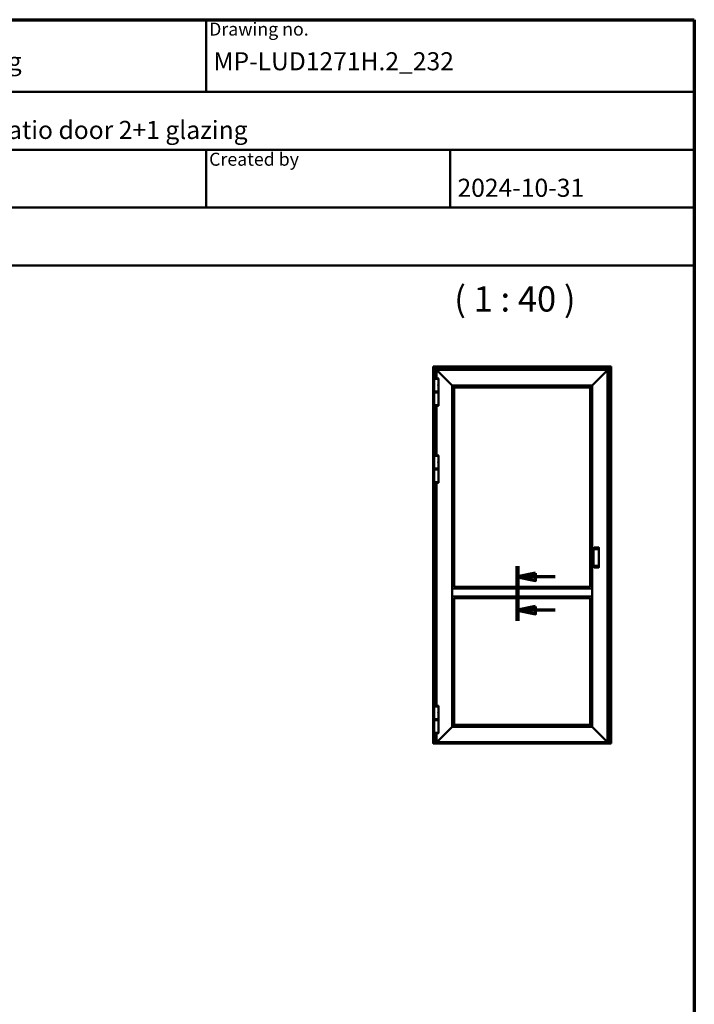
# Model space of a CAD drawing. Units: millimetres. Extents: x 13 to 405, y -584 to 287.
# Drawn here: x 107 to 200, y -443 to -307 of the extents above; entities that cross this region are included whole.
import ezdxf
from ezdxf.enums import TextEntityAlignment as Align

# ---------------------------------------------------------------- set-up
doc = ezdxf.new("R2018")
doc.units = ezdxf.units.MM
doc.linetypes.add('CHAIN', pattern=[0.35429999999999995, 0.2362, -0.0295, 0.0591, -0.0295])
for name, color, linetype, lineweight in [('Border (ISO)', 8, 'Continuous', 70), ('Section Line (ISO)', 3, 'CHAIN', 70), ('Symbol (ISO)', 3, 'Continuous', 25), ('Title (ISO)', 8, 'Continuous', 50), ('Visible (ISO)', 7, 'Continuous', 50)]:
    doc.layers.add(name, color=color, linetype=linetype, lineweight=lineweight)
doc.styles.add('Note Text (ISO)', font='tahoma.ttf')
doc.styles.get("Standard").update_dxf_attribs({"font": 'calibri.ttf'})

# ---------------------------------------------------------------- blocks, each defined once
blk = doc.blocks.new('Borders LEIAB A4 Border')
at = {"layer": 'Border (ISO)'}
for p, q in [((14.99999999999995, 287), (200, 287)), ((200, 287), (200, 10))]:
    blk.add_line(p, q, dxfattribs=at)
blk = doc.blocks.new('2dTransSection5')
at = {"layer": 'Section Line (ISO)', "linetype": 'Continuous'}
for p, q in [((175.5393588929718, 211.4214206635171), (175.5393588929718, 203.8303424515067)), ((178.0393588929718, 210.4214206635172), (175.5393588929718, 209.9214206635172)), ((178.0393588929718, 209.9214206635172), (175.5393588929718, 209.9214206635172)), ((175.5393588929718, 209.9214206635172), (178.0393588929718, 209.4214206635172)), ((178.0393588929718, 209.4214206635172), (178.0393588929718, 210.4214206635172)), ((180.7595121474271, 209.9214206635172), (178.0393588929718, 209.9214206635172)), ((178.0393588929718, 205.8303424515067), (175.5393588929718, 205.3303424515067)), ((178.0393588929718, 204.8303424515068), (178.0393588929718, 205.8303424515067)), ((178.0393588929718, 205.3303424515068), (175.5393588929718, 205.3303424515067)), ((175.5393588929718, 205.3303424515067), (178.0393588929718, 204.8303424515068)), ((180.7595121474271, 205.3303424515068), (178.0393588929718, 205.3303424515068))]:
    blk.add_line(p, q, dxfattribs=at)
at = {"layer": 'Section Line (ISO)', "linetype": 'Continuous', "lineweight": 140}
blk.add_line((175.5393588929718, 211.4214206635171), (175.5393588929718, 203.8303424515067), dxfattribs=at)
at = {"layer": 'Section Line (ISO)', "linetype": 'Continuous', "flags": 128}
for points in [[(178.0393588457536, 210.4214207184526), (175.5393589053582, 209.9214207184526), (178.0393588457536, 209.4214207184526), (178.0393588457536, 210.4214207184526)], [(178.0393588457536, 205.8303426754686), (175.5393589053582, 205.3303426754686), (178.0393588457536, 204.8303421986315), (178.0393588457536, 205.8303426754686)]]:
    blk.add_lwpolyline(points, dxfattribs=at)
at = {"layer": 'Section Line (ISO)'}
for points in [[(178.0393588457536, 210.4214207184526), (175.5393589053582, 209.9214207184526), (178.0393588457536, 209.4214207184526), (178.0393588457536, 210.4214207184526)], [(178.0393588457536, 205.8303426754686), (175.5393589053582, 205.3303426754686), (178.0393588457536, 204.8303421986315), (178.0393588457536, 205.8303426754686)]]:
    blk.add_solid(points, dxfattribs=at)
blk = doc.blocks.new('Title Blocks LEIAB A4 en2')
at = {"layer": 'Title (ISO)'}
for p, q in [((17.74257877965449, 204.7452215911035), (202.7425787796545, 204.7452215911035)), ((135.2425787796545, 204.7452215911035), (135.2425787796545, 194.7452215911035)), ((202.7425787796545, 204.7452215911035), (202.7425787796545, 170.7452215911035)), ((202.7425787796545, 194.7452215911035), (17.7425787796545, 194.7452215911035)), ((202.7425787796545, 186.7452215911035), (17.7425787796545, 186.7452215911035)), ((135.2425787796545, 186.7452215911035), (135.2425787796545, 178.7452215911035)), ((168.9925787796545, 186.7452215911035), (168.9925787796545, 178.7452215911035)), ((202.7425787796545, 178.7452215911035), (17.7425787796545, 178.7452215911035)), ((202.7425787796545, 170.7452215911035), (17.7425787796545, 170.7452215911035))]:
    blk.add_line(p, q, dxfattribs=at)
at = {"layer": 'Title (ISO)', "color": 8, "true_color": 0x808080, "char_height": 1.800000071525574, "attachment_point": 1, "style": 'Note Text (ISO)'}
for s, insert in [('\\fTahoma|b0|i0;{\\H1.8000;Drawing no.}', (135.6425787796545, 204.3452215911035)), ('\\fTahoma|b0|i0;{\\H1.8000;Created by}', (135.6425787796545, 186.3452215911035))]:
    blk.add_mtext(s, dxfattribs=dict(at, insert=insert))
at = {"layer": 'Title (ISO)', "lineweight": 30, "flags": 104}
for tag, p in [('FILENAME', (68.7425787796545, 200.2452215911035)), ('TITLE', (136.2425787796545, 200.2452215911035)), ('Sheet_Size', (18.7425787796545, 190.7452215911035)), ('Initial_View_Scale', (33.74257877965449, 190.7452215911035)), ('Sheet_Number', (48.74257877965449, 190.7452215911035)), ('<Beskrivning>', (68.7425787796545, 190.7452215911035)), ('<Produktnamn>', (68.7425787796545, 182.7452215911035)), ('CREATION_DATE', (169.9925787796545, 182.7452215911035)), ('REVISION_NUMBER', (18.7425787796545, 174.7452215911035)), ('STATUS', (33.74257877965449, 174.7452215911035))]:
    blk.add_attdef(tag, text='', height=2.5, dxfattribs=at).set_placement(p, align=Align.TOP_LEFT)

msp = doc.modelspace()

# ---------------------------------------------------------------- linework, layer by layer
at = {"layer": 'Visible (ISO)'}
for p, q in [((163.8971429933086, -354.9880450031272), (163.8740315211269, -354.9649335309454)), ((163.8740315211269, -354.9649335309454), (188.4990315211269, -354.9649335309454)), ((163.8740315211268, -407.0364036798385), (163.8740315211269, -354.9649335309454)), ((163.8740315211269, -354.9649335309454), (163.8971429933086, -354.9880450031272)), ((163.8971429933086, -354.9880450031272), (163.9665315211269, -355.0574335309454)), ((163.9665315211269, -355.0574335309454), (163.8971429933086, -354.9880450031272)), ((163.9790315211269, -355.0699335309454), (163.9665315211269, -355.0574335309454)), ((188.4065315211269, -355.0574335309454), (163.9665315211269, -355.0574335309454)), ((163.9665315211269, -355.0574335309454), (163.9665315211267, -407.0638667928837)), ((163.9665315211269, -355.0574335309454), (163.9790315211269, -355.0699335309454)), ((163.9790315211269, -355.0699335309454), (164.2290315211269, -355.3199335309454)), ((164.2290315211269, -355.3199335309454), (163.9790315211269, -355.0699335309454)), ((164.2415315211269, -355.3324335309454), (164.2290315211269, -355.3199335309454)), ((164.2290315211269, -355.3199335309454), (164.2415315211269, -355.3324335309454)), ((164.2415315211269, -355.3324335309454), (164.2540315211269, -355.3449335309454)), ((164.2415315211269, -355.3324335309454), (188.1315315211269, -355.3324335309454)), ((164.2415315211269, -356.6018820255587), (164.2415315211269, -355.3324335309454)), ((164.2540315211269, -355.3449335309454), (164.2415315211269, -355.3324335309454)), ((164.2540315211269, -355.3449335309454), (164.3615315211268, -355.4524335309453)), ((164.3615315211268, -355.4524335309453), (164.2540315211269, -355.3449335309454)), ((164.3740315211268, -355.4649319555446), (164.3615315211268, -355.4524319555446)), ((164.3615315211268, -355.4524319555446), (188.0115315211268, -355.4524319555446)), ((164.3615315211268, -355.4524319555447), (164.3740315211268, -355.4649319555446)), ((164.3615315211268, -356.6015391166253), (164.3615315211268, -355.4524319555447)), ((164.3740315211268, -355.4649319555446), (164.4913538515972, -355.582254286015)), ((164.4913538515972, -355.582254286015), (164.3740315211268, -355.4649319555446)), ((187.8817091906565, -355.5822542860149), (187.9990315211268, -355.4649319555446)), ((187.9990315211267, -355.4649319555464), (187.8817091906564, -355.5822542860168)), ((188.0115315211268, -355.4524319555446), (187.9990315211268, -355.4649319555446)), ((187.9990315211267, -355.4649319555464), (188.0115315211267, -355.4524319555465)), ((188.0115315211267, -355.4524335309456), (188.1190315211269, -355.3449335309454)), ((188.1190315211269, -355.3449335309454), (188.0115315211267, -355.4524335309456)), ((188.0115315211267, -355.4524319555465), (188.0115315211268, -406.9524319555444)), ((188.1190315211269, -355.3449335309454), (188.1315315211269, -355.3324335309454)), ((188.1315315211269, -355.3324335309454), (188.1190315211269, -355.3449335309454)), ((188.1440315211269, -355.3199335309454), (188.1315315211269, -355.3324335309454)), ((188.1315315211269, -355.3324335309454), (188.1440315211269, -355.3199335309454)), ((188.1315315211269, -355.3324335309454), (188.1315315211268, -407.0638667928837)), ((188.1440315211269, -355.3199335309454), (188.3940315211269, -355.0699335309454)), ((188.3940315211269, -355.0699335309454), (188.1440315211269, -355.3199335309454)), ((188.4065315211269, -355.0574335309454), (188.3940315211269, -355.0699335309454)), ((188.3940315211269, -355.0699335309454), (188.4065315211269, -355.0574335309454)), ((188.4065315211269, -355.0574335309454), (188.4759200489451, -354.9880450031272)), ((188.4759200489451, -354.9880450031272), (188.4065315211269, -355.0574335309454)), ((188.4065315211269, -407.0638667928837), (188.4065315211269, -355.0574335309454)), ((188.4990315211269, -354.9649335309454), (188.4759200489452, -354.9880450031272)), ((188.4759200489451, -354.9880450031271), (188.4990315211269, -354.9649335309454)), ((188.4990315211269, -354.9649335309454), (188.4990315211268, -407.0364036798385)), ((164.6127815211268, -356.6699319555447), (164.0102815211268, -356.6699319555447)), ((164.0102815211268, -358.4199319555447), (164.0102815211268, -356.6699319555447)), ((164.0127815211268, -356.6699319555447), (164.0127815211268, -356.6254493439216)), ((164.4913538515972, -355.582254286015), (164.500192686362, -355.5910931207798)), ((164.500192686362, -355.5910931207798), (164.4913538515972, -355.582254286015)), ((164.500192686362, -355.5910931207798), (164.5203703558917, -355.6112707903094)), ((164.5203703558917, -355.6112707903094), (164.500192686362, -355.5910931207798)), ((164.5292091906565, -355.6201096250743), (164.5203703558917, -355.6112707903094)), ((164.5203703558917, -355.6112707903094), (164.5292091906564, -355.6201096250743)), ((164.5292091906565, -355.6201096250743), (166.5040315211268, -357.5949319555446)), ((166.5040315211268, -357.5949319555446), (164.5292091906564, -355.6201096250743)), ((164.6102815211268, -356.6699319555447), (164.6102815211268, -356.6254493439216)), ((164.6127815211268, -357.4405569555447), (164.6127815211268, -356.6699319555447)), ((185.8690315211268, -357.5949319555446), (187.8438538515971, -355.6201096250742)), ((187.843853851597, -355.6201096250762), (185.8690315211268, -357.5949319555464)), ((187.8526926863619, -355.6112707903094), (187.8438538515971, -355.6201096250742)), ((187.843853851597, -355.6201096250762), (187.8526926863619, -355.6112707903113)), ((187.8526926863619, -355.6112707903094), (187.8728703558916, -355.5910931207797)), ((187.8728703558916, -355.5910931207816), (187.8526926863619, -355.6112707903113)), ((187.8728703558916, -355.5910931207797), (187.8817091906565, -355.5822542860149)), ((187.8817091906564, -355.5822542860168), (187.8728703558916, -355.5910931207816)), ((164.5965315211268, -357.5180061315089), (164.5965315211268, -357.5079511750634)), ((164.5965315211268, -357.5718577795803), (164.5965315211268, -357.518006131509)), ((164.5965315211268, -357.5819127360259), (164.5965315211268, -357.5718577795803)), ((164.6127815211268, -358.4199319555447), (164.6127815211268, -357.6493069555447)), ((166.5115315211268, -357.6024319555447), (166.5040315211268, -357.5949319555446)), ((166.5040315211268, -357.5949319555446), (166.5115315211268, -357.6024319555447)), ((166.5115315211268, -357.6024319555447), (166.5137282202679, -357.6046286546858)), ((166.5115315211268, -357.6024319555447), (185.8615315211268, -357.6024319555445)), ((166.5137282202679, -357.6046286546858), (166.5115315211268, -357.6024319555447)), ((166.5115315211268, -385.7024319555445), (166.5115315211268, -357.6024319555447)), ((166.5137282202679, -357.6046286546858), (166.7718348219857, -357.8627352564035)), ((166.7718348219857, -357.8627352564035), (166.5137282202679, -357.6046286546858)), ((166.7740315211269, -357.8649319555446), (166.7718348219857, -357.8627352564035)), ((166.7718348219857, -357.8627352564035), (166.7740315211268, -357.8649319555446)), ((166.7740315211269, -357.8649319555446), (185.5990315211268, -357.8649319555446)), ((166.7740315211269, -385.4401047223545), (166.7740315211268, -357.8649319555446)), ((185.6012282202679, -357.8627352564035), (185.5990315211268, -357.8649319555446)), ((185.5990315211268, -357.8649319555464), (185.6012282202679, -357.8627352564053)), ((185.5990315211268, -357.8649319555464), (185.5990315211268, -385.4401047223544)), ((185.6012282202679, -357.8627352564035), (185.8593348219857, -357.6046286546857)), ((185.8593348219857, -357.6046286546875), (185.6012282202679, -357.8627352564053)), ((185.8593348219857, -357.6046286546857), (185.8615315211268, -357.6024319555445)), ((185.8615315211268, -357.6024319555464), (185.8593348219857, -357.6046286546875)), ((185.8690315211268, -357.5949319555446), (185.8615315211268, -357.6024319555445)), ((185.8615315211268, -357.6024319555464), (185.8690315211268, -357.5949319555464)), ((185.8615315211268, -357.6024319555464), (185.8615315211268, -385.7024319555443)), ((164.0102815211268, -358.4199319555447), (164.6127815211268, -358.4199319555447)), ((164.6127815211269, -358.5899335309454), (164.0102815211268, -358.5899335309454)), ((164.0102815211268, -358.5899335309454), (164.0102815211268, -360.3399335309454)), ((164.0127815211268, -358.4199319555447), (164.0127815211268, -358.4849319555447)), ((164.0127815211268, -358.4849319555447), (164.6102815211268, -358.4849319555447)), ((164.0252815211268, -358.4974319555446), (164.0127815211268, -358.4849319555447)), ((164.0265315211269, -358.5124335309454), (164.0140315211269, -358.5249335309454)), ((164.6090315211268, -358.5249335309454), (164.0140315211269, -358.5249335309454)), ((164.0140315211269, -358.5249335309454), (164.0140315211269, -358.5774335309454)), ((164.0140315211269, -358.5774335309454), (164.6090315211268, -358.5774335309454)), ((164.0265315211269, -358.5899335309454), (164.0140315211269, -358.5774335309454)), ((164.5977815211268, -358.4974319555446), (164.0252815211268, -358.4974319555446)), ((164.0265315211269, -358.5124335309454), (164.5965315211268, -358.5124335309454)), ((164.2415315211269, -358.5124335309454), (164.2415315211269, -358.4974319555446)), ((164.3615315211268, -358.5124335309454), (164.3615315211268, -358.4974319555448)), ((164.5965315211268, -358.5124335309454), (164.6090315211268, -358.5249335309454)), ((164.5965315211268, -358.5899335309454), (164.6090315211268, -358.5774335309454)), ((164.5977815211268, -358.4974319555446), (164.6102815211268, -358.4849319555447)), ((164.6090315211268, -358.5249335309454), (164.6090315211268, -358.5774335309454)), ((164.6102815211268, -358.4199319555447), (164.6102815211268, -358.4849319555447)), ((164.6127815211269, -358.5899335309454), (164.6127815211268, -360.3399335309454)), ((164.0102815211268, -360.3399335309454), (164.6127815211269, -360.3399335309454)), ((164.0127815211268, -360.3399335309454), (164.0127815211268, -360.3844161425685)), ((164.2415315211269, -367.2518820255586), (164.2415315211269, -360.4079834609314)), ((164.3615315211268, -367.2515391166252), (164.3615315211268, -360.4083263698649)), ((164.6102815211269, -360.3399335309454), (164.6102815211269, -360.3844161425685)), ((164.6127815211268, -367.3199319555446), (164.0102815211268, -367.3199319555446)), ((164.0102815211268, -369.0699319555446), (164.0102815211268, -367.3199319555446)), ((164.0127815211268, -367.3199319555446), (164.0127815211268, -367.2754493439216)), ((164.6102815211269, -367.3199319555446), (164.6102815211269, -367.2754493439216)), ((164.6127815211268, -368.0905569555446), (164.6127815211268, -367.3199319555446)), ((164.0102815211268, -369.0699319555446), (164.6127815211268, -369.0699319555446)), ((164.0127815211268, -369.0699319555446), (164.0127815211268, -369.1349319555446)), ((164.5965315211268, -368.1680061315089), (164.5965315211268, -368.1579511750634)), ((164.5965315211268, -368.2218577795803), (164.5965315211268, -368.1680061315089)), ((164.5965315211268, -368.2319127360258), (164.5965315211268, -368.2218577795803)), ((164.6102815211269, -369.0699319555446), (164.6102815211269, -369.1349319555446)), ((164.6127815211268, -369.0699319555446), (164.6127815211268, -368.2993069555446)), ((164.6127815211269, -369.2399335309454), (164.0102815211268, -369.2399335309454)), ((164.0102815211268, -369.2399335309454), (164.0102815211268, -370.9899335309454)), ((164.0127815211268, -369.1349319555446), (164.6102815211269, -369.1349319555446)), ((164.0252815211268, -369.1474319555446), (164.0127815211268, -369.1349319555446)), ((164.0265315211269, -369.1624335309454), (164.0140315211269, -369.1749335309454)), ((164.6090315211268, -369.1749335309454), (164.0140315211269, -369.1749335309454)), ((164.0140315211269, -369.1749335309454), (164.0140315211269, -369.2274335309454)), ((164.0140315211269, -369.2274335309454), (164.6090315211268, -369.2274335309454)), ((164.0265315211269, -369.2399335309454), (164.0140315211269, -369.2274335309454)), ((164.5977815211268, -369.1474319555446), (164.0252815211269, -369.1474319555446)), ((164.0265315211269, -369.1624335309454), (164.5965315211268, -369.1624335309454)), ((164.2415315211268, -369.1624335309454), (164.2415315211268, -369.1474319555446)), ((164.3615315211268, -369.1624335309454), (164.3615315211268, -369.1474319555446)), ((164.5965315211268, -369.1624335309454), (164.6090315211268, -369.1749335309454)), ((164.5965315211268, -369.2399335309454), (164.6090315211268, -369.2274335309454)), ((164.5977815211268, -369.1474319555446), (164.6102815211269, -369.1349319555446)), ((164.6090315211268, -369.1749335309454), (164.6090315211268, -369.2274335309454)), ((164.6127815211269, -369.2399335309454), (164.6127815211269, -370.9899335309454)), ((164.0102815211268, -370.9899335309454), (164.6127815211269, -370.9899335309454)), ((164.0127815211268, -370.9899335309454), (164.0127815211268, -371.0344161425684)), ((164.2415315211268, -401.9168820255585), (164.2415315211268, -371.0579834609314)), ((164.3615315211268, -401.916539116625), (164.3615315211268, -371.0583263698649)), ((164.6102815211269, -370.9899335309454), (164.6102815211269, -371.0344161425684)), ((186.0590315211268, -380.2489414457951), (186.0590315211268, -380.2614414457951)), ((186.0590315211268, -382.5184224652938), (186.0590315211268, -380.2614414457951)), ((186.1252370977905, -380.2364414457952), (186.4965315211268, -380.2364414457952)), ((186.1340315211268, -380.0322747791285), (186.1340315211268, -380.0447747791284)), ((186.1340315211268, -380.2364414457952), (186.1340315211268, -380.0447747791284)), ((186.7965315211268, -380.0197747791285), (186.1465315211267, -380.0197747791285)), ((186.7090315211267, -380.0781081124618), (186.7090315211267, -380.1739414457952)), ((186.8090315211268, -380.1739414457952), (186.8090315211268, -380.0322747791285)), ((186.8090315211268, -382.6059224652938), (186.8090315211268, -380.1739414457952)), ((186.0590315211268, -382.5184224652938), (186.0590315211268, -382.5309224652937)), ((186.4965315211268, -382.5434224652938), (186.1252370977905, -382.5434224652938)), ((186.1340315211268, -382.7350891319604), (186.1340315211268, -382.5434224652938)), ((186.7090315211267, -382.6059224652938), (186.7090315211267, -382.7017557986271)), ((186.8090315211268, -382.7475891319604), (186.8090315211268, -382.6059224652938)), ((186.1340315211268, -382.7350891319604), (186.1340315211268, -382.7475891319604)), ((186.7965315211268, -382.7600891319605), (186.1465315211267, -382.7600891319605)), ((166.7740315211269, -385.4399319555445), (185.5990315211268, -385.4399319555445)), ((166.5115315211268, -385.7099319555445), (166.5115315211268, -385.7024319555445)), ((166.5115315211268, -385.7024319555445), (185.8615315211268, -385.7024319555445)), ((166.5115315211268, -385.7099319555445), (166.5115315211268, -386.7699319555446)), ((166.5115315211268, -386.7774319555445), (166.5115315211268, -386.7699319555446)), ((166.5115315211268, -404.8024319555445), (166.5115315211268, -386.7774319555445)), ((166.5115315211268, -386.7774319555445), (185.8615315211268, -386.7774319555445)), ((185.8615315211268, -385.7024319555445), (185.8615315211268, -385.7099319555445)), ((185.8615315211268, -386.7699319555445), (185.8615315211268, -385.7099319555445)), ((185.8615315211268, -386.7699319555445), (185.8615315211268, -386.7774319555445)), ((185.8615315211268, -386.7774319555443), (185.8615315211268, -404.8024319555445)), ((166.7740315211269, -404.5399319555444), (166.7740315211269, -387.0397591887344)), ((166.7740315211269, -387.0399319555445), (185.5990315211268, -387.0399319555444)), ((185.5990315211268, -387.0397591887342), (185.5990315211269, -404.5399319555445)), ((164.6127815211268, -401.9849319555445), (164.0102815211268, -401.9849319555445)), ((164.0102815211268, -403.7349319555445), (164.0102815211268, -401.9849319555445)), ((164.0127815211268, -401.9849319555445), (164.0127815211268, -401.9404493439214)), ((164.5965315211268, -402.8330061315088), (164.5965315211268, -402.8229511750632)), ((164.5965315211268, -402.8868577795802), (164.5965315211268, -402.8330061315088)), ((164.5965315211268, -402.8969127360257), (164.5965315211268, -402.8868577795802)), ((164.6102815211269, -401.9849319555445), (164.6102815211269, -401.9404493439214)), ((164.6127815211269, -402.7555569555445), (164.6127815211269, -401.9849319555445)), ((164.6127815211268, -403.7349319555445), (164.6127815211269, -402.9643069555445)), ((164.0102815211268, -403.7349319555445), (164.6127815211268, -403.7349319555445)), ((164.6127815211269, -403.8899319555445), (164.0102815211268, -403.8899319555445)), ((164.0102815211268, -403.8899319555445), (164.0102815211268, -405.6399319555445)), ((164.0127815211268, -403.7349319555445), (164.0127815211268, -403.7999319555445)), ((164.0127815211268, -403.7999319555445), (164.6102815211269, -403.7999319555445)), ((164.0252815211268, -403.8124319555445), (164.0127815211268, -403.7999319555445)), ((164.0265315211269, -403.8124319555445), (164.0140315211269, -403.8249319555445)), ((164.6090315211268, -403.8249319555445), (164.0140315211269, -403.8249319555445)), ((164.0140315211269, -403.8249319555445), (164.0140315211269, -403.8774319555445)), ((164.0140315211269, -403.8774319555445), (164.6090315211268, -403.8774319555445)), ((164.0265315211269, -403.8899319555445), (164.0140315211269, -403.8774319555445)), ((164.5977815211268, -403.8124319555445), (164.0252815211269, -403.8124319555445)), ((164.5965315211268, -403.8124319555445), (164.6090315211268, -403.8249319555445)), ((164.5965315211268, -403.8899319555445), (164.6090315211268, -403.8774319555445)), ((164.5977815211268, -403.8124319555445), (164.6102815211269, -403.7999319555445)), ((164.6090315211268, -403.8249319555445), (164.6090315211268, -403.8774319555445)), ((164.6102815211269, -403.7349319555445), (164.6102815211269, -403.7999319555445)), ((164.6127815211269, -403.8899319555445), (164.6127815211269, -405.6399319555445)), ((164.0102815211268, -405.6399319555445), (164.6127815211269, -405.6399319555445)), ((164.0127815211268, -405.6399319555445), (164.0127815211268, -405.6844145671675)), ((164.2415315211268, -407.0638667928837), (164.2415315211268, -405.7079818855305)), ((164.3615315211268, -406.9524319555445), (164.3615315211268, -405.7083247944638)), ((166.5040315211268, -404.8099319555445), (164.5292091906565, -406.7847542860148)), ((164.5292091906565, -406.7847542860148), (166.5040315211268, -404.8099319555445)), ((164.6102815211269, -405.6399319555445), (164.6102815211269, -405.6844145671675)), ((166.5040315211268, -404.8099319555445), (166.5115315211268, -404.8024319555445)), ((166.5115315211268, -404.8024319555445), (166.5040315211268, -404.8099319555445)), ((166.5137282202679, -404.8002352564034), (166.5115315211268, -404.8024319555445)), ((166.5115315211268, -404.8024319555445), (166.5137282202679, -404.8002352564034)), ((185.8615315211268, -404.8024319555444), (166.5115315211268, -404.8024319555445)), ((166.7718348219857, -404.5421286546855), (166.5137282202679, -404.8002352564034)), ((166.5137282202679, -404.8002352564034), (166.7718348219857, -404.5421286546855)), ((166.7718348219857, -404.5421286546855), (166.7740315211269, -404.5399319555444)), ((166.7740315211269, -404.5399319555444), (166.7718348219857, -404.5421286546855)), ((185.5990315211268, -404.5399319555444), (166.7740315211269, -404.5399319555444)), ((185.5990315211268, -404.5399319555444), (185.6012282202679, -404.5421286546855)), ((185.601228220268, -404.5421286546856), (185.5990315211269, -404.5399319555445)), ((185.8593348219857, -404.8002352564033), (185.6012282202679, -404.5421286546855)), ((185.601228220268, -404.5421286546856), (185.8593348219858, -404.8002352564034)), ((185.8615315211268, -404.8024319555444), (185.8593348219857, -404.8002352564033)), ((185.8593348219858, -404.8002352564034), (185.8615315211269, -404.8024319555445)), ((185.8615315211268, -404.8024319555444), (185.8690315211268, -404.8099319555444)), ((185.8690315211269, -404.8099319555445), (185.8615315211268, -404.8024319555445)), ((187.8438538515971, -406.7847542860147), (185.8690315211268, -404.8099319555444)), ((185.8690315211269, -404.8099319555445), (187.8438538515971, -406.7847542860147)), ((163.8740315211268, -407.0399319555444), (163.8740315211268, -407.0364036798385)), ((163.8740315211268, -407.0399319555444), (163.8740315211268, -407.0524319555445)), ((163.8740315211268, -407.0649319555445), (163.8740315211268, -407.0524319555445)), ((163.8740315211268, -407.0524319555445), (163.9665315211267, -407.0524319555445)), ((163.8740315211268, -407.0899319555445), (163.8740315211268, -407.0649319555445)), ((163.8740315211268, -407.1024319555445), (163.8740315211268, -407.0899319555445)), ((163.8740315211268, -407.1024319555445), (163.8740315211268, -407.1149319555445)), ((163.8740315211268, -407.1024319555445), (188.4990315211268, -407.1024319555445)), ((163.8740315211268, -407.1274319555445), (163.8740315211268, -407.1149319555445)), ((163.8740315211268, -407.1274319555445), (163.8740315211268, -407.1399319555445)), ((163.8740315211268, -407.1399319555445), (188.4990315211268, -407.1399319555445)), ((163.8971429933085, -407.041023916675), (163.9665315211267, -407.0419981896655)), ((164.2290315211268, -407.0661835309454), (163.9790315211267, -407.0661835309454)), ((164.2415315211267, -407.0524319555445), (188.1315315211268, -407.0524319555445)), ((164.2540315211268, -407.0207754649371), (164.6115315211268, -407.0207754649371)), ((164.3615315211268, -406.9524319555445), (164.3740315211268, -406.9399319555445)), ((164.3740315211269, -406.9399319555444), (164.3615315211269, -406.9524319555445)), ((188.0115315211268, -406.9524319555444), (164.3615315211268, -406.9524319555445)), ((164.4913538515972, -406.8226096250741), (164.3740315211268, -406.9399319555445)), ((164.3740315211269, -406.9399319555444), (164.4913538515972, -406.8226096250741)), ((164.500192686362, -406.8137707903093), (164.4913538515972, -406.8226096250741)), ((164.4913538515972, -406.8226096250741), (164.500192686362, -406.8137707903093)), ((164.5203703558917, -406.7935931207796), (164.500192686362, -406.8137707903093)), ((164.500192686362, -406.8137707903093), (164.5203703558917, -406.7935931207796)), ((164.5203703558917, -406.7935931207796), (164.5292091906565, -406.7847542860148)), ((164.5292091906565, -406.7847542860148), (164.5203703558917, -406.7935931207796)), ((164.6240315211268, -407.0184587268755), (164.6240315211268, -406.9524319555445)), ((164.6240315211268, -406.9941621582446), (187.7490315211268, -406.9941621582447)), ((187.7490315211268, -406.9524319555444), (187.7490315211268, -407.0184587268755)), ((187.7615315211268, -407.0207754649371), (188.1190315211268, -407.0207754649371)), ((187.8438538515971, -406.7847542860147), (187.8526926863619, -406.7935931207796)), ((187.8526926863619, -406.7935931207796), (187.8438538515971, -406.7847542860147)), ((187.8728703558916, -406.8137707903092), (187.8526926863619, -406.7935931207796)), ((187.8526926863619, -406.7935931207796), (187.8728703558916, -406.8137707903092)), ((187.8817091906565, -406.8226096250741), (187.8728703558916, -406.8137707903092)), ((187.8728703558916, -406.8137707903092), (187.8817091906565, -406.8226096250741)), ((187.9990315211268, -406.9399319555444), (187.8817091906565, -406.8226096250741)), ((187.8817091906565, -406.8226096250741), (187.9990315211268, -406.9399319555444)), ((187.9990315211268, -406.9399319555444), (188.0115315211268, -406.9524319555444)), ((188.0115315211268, -406.9524319555443), (187.9990315211268, -406.9399319555444)), ((188.3940315211268, -407.0661835309454), (188.1440315211268, -407.0661835309454)), ((188.4065315211269, -407.0419981896655), (188.4759200489451, -407.041023916675)), ((188.4065315211269, -407.0524319555445), (188.4990315211268, -407.0524319555445)), ((188.4990315211268, -407.0364036798385), (188.4990315211268, -407.0399319555445)), ((188.4990315211268, -407.0524319555445), (188.4990315211268, -407.0399319555445)), ((188.4990315211268, -407.0524319555446), (188.4990315211268, -407.0649319555445)), ((188.4990315211268, -407.0649319555445), (188.4990315211268, -407.0899319555445)), ((188.4990315211268, -407.0899319555445), (188.4990315211268, -407.1024319555445)), ((188.4990315211268, -407.1149319555445), (188.4990315211268, -407.1024319555445)), ((188.4990315211268, -407.1149319555445), (188.4990315211268, -407.1274319555445)), ((188.4990315211268, -407.1399319555445), (188.4990315211268, -407.1274319555445))]:
    msp.add_line(p, q, dxfattribs=at)
for centre, radius, start, end in [((164.0252815211268, -356.6254493439216), 0.01249999999999997, 94.70806831992866, 180), ((164.3115315211268, -360.1011819555446), 3.499999999999992, 85.29193168003987, 94.70806831996013), ((164.5977815211268, -356.6254493439216), 0.01249999999999997, 0, 85.29193168007134), ((164.370452349941, -357.5449319555447), 0.2524999999999994, 339.7433701639376, 20.25662983606929), ((164.0252815211268, -360.3844161425685), 0.0125, 180, 265.2919316800713), ((164.3115315211268, -356.9086835309454), 3.5, 265.2919316800399, 274.708068319961), ((164.5977815211269, -360.3844161425685), 0.0125, 274.7080683199287, 0), ((164.0252815211268, -367.2754493439216), 0.01249999999999997, 94.70806831992866, 180), ((164.3115315211268, -370.7511819555446), 3.499999999999992, 85.29193168003987, 94.70806831996013), ((164.5977815211269, -367.2754493439216), 0.01249999999999997, 0, 85.29193168007134), ((164.370452349941, -368.1949319555446), 0.2524999999999994, 339.7433701639376, 20.25662983606929), ((164.0252815211268, -371.0344161425684), 0.0125, 180, 265.2919316800713), ((164.3115315211268, -367.5586835309454), 3.500000000000001, 265.2919316800399, 274.7080683199601), ((164.5977815211269, -371.0344161425684), 0.0125, 274.7080683199287, 0), ((186.1465315211267, -380.0322747791285), 0.01250000000000001, 90, 180), ((186.7965315211268, -380.0322747791285), 0.01250000000000001, 0, 90), ((186.1465315211267, -382.7475891319604), 0.01250000000000001, 180, 270), ((186.7965315211268, -382.7475891319604), 0.01250000000000001, 270, 0), ((164.0252815211268, -401.9404493439214), 0.01249999999999997, 94.70806831992866, 180), ((164.3115315211268, -405.4161819555445), 3.499999999999992, 85.29193168003987, 94.70806831996013), ((164.5977815211269, -401.9404493439214), 0.01249999999999997, 0, 85.29193168007134), ((164.370452349941, -402.8599319555445), 0.2524999999999994, 339.7433701639376, 20.25662983606929), ((164.0252815211268, -405.6844145671675), 0.0125, 180, 265.2919316800713), ((164.3115315211268, -402.2086819555445), 3.500000000000001, 265.2919316800399, 274.7080683199601), ((164.5977815211269, -405.6844145671675), 0.0125, 274.7080683199287, 0)]:
    msp.add_arc(centre, radius, start, end, dxfattribs=at)
for centre, major_axis, ratio, start_param, end_param in [((163.8990315211267, -407.0364036798385), (-0.02499999999999997, 6.079028603777133e-17), 0.1853390449315404, 0, 1.495183183557453), ((163.9790315211267, -407.0638667928837), (-0.0125, 3.053113317719188e-17), 0.1853390449315403, 4.529709940470639e-14, 1.570796326794897), ((164.2290315211267, -407.0638667928837), (-0.01250000000000007, 4.234284978435658e-17), 0.1853390449315404, 1.570796326794897, 3.141592653589992), ((164.2540315211268, -407.0230922029988), (0.01250000000000007, -3.053113317719204e-17), 0.1853390449315404, 1.570796326794897, 3.141592653589839), ((164.6115315211268, -407.0184587268755), (-0.01249999999999996, 3.053113317719177e-17), 0.1853390449315403, 1.570796326794897, 3.141592653589838), ((187.7615315211268, -407.0184587268755), (-0.01249999999999996, 1.132715848863214e-17), 0.185339044931535, 3.720463755414432e-14, 1.570796326794897), ((188.1190315211268, -407.0230922029988), (0.01250000000000007, -1.132715848863224e-17), 0.185339044931535, 0, 1.570796326794897), ((188.1440315211268, -407.0638667928837), (-0.01250000000000007, -4.845581185319837e-19), 0.185339044931535, -1.163513729807164e-13, 1.570796326794897), ((188.3940315211268, -407.0638667928837), (-0.0125, 1.132715848863218e-17), 0.185339044931535, 1.570796326794897, 3.14159265358983), ((188.4740315211268, -407.0364036798385), (-0.02499999999999997, 2.059503743719952e-17), 0.1853390449315351, 1.64640947003234, 3.141592653589817)]:
    msp.add_ellipse(centre, major_axis=major_axis, ratio=ratio, start_param=start_param, end_param=end_param, dxfattribs=at)
for points, knots in [([(164.5965315211268, -357.5079511750634), (164.5966670713631, -357.5069065292541), (164.5968074409089, -357.5058682853581), (164.5987558512795, -357.4919981619719), (164.6012739826556, -357.4803359090893), (164.605926443811, -357.4619244920185), (164.6083768799014, -357.4539082119895), (164.6118261302594, -357.4432215459975), (164.6127815211268, -357.4405569555447), (164.6127815211268, -357.4405569555447)], [0.1459966711622169, 0.1459966711622169, 0.1459966711622169, 0.1459966711622169, 0.1587437535713649, 0.1587437535713649, 0.3174875071427297, 0.3174875071427297, 0.4761445366144077, 0.4761445366144077, 0.6348015660860856, 0.6348015660860856, 0.6348015660860856, 0.6348015660860856]), ([(164.6127815211268, -357.6493069555447), (164.6127815211268, -357.6493069555447), (164.6118261302594, -357.6466423650919), (164.6083768799014, -357.6359556990998), (164.605926443811, -357.6279394190709), (164.6012739826556, -357.609528002), (164.5987558512795, -357.5978657491174), (164.5968074409089, -357.5839956257312), (164.5966670713631, -357.5829573818352), (164.5965315211268, -357.5819127360259)], [1.904404698258257, 1.904404698258257, 1.904404698258257, 1.904404698258257, 2.063061727729934, 2.063061727729934, 2.221718757201612, 2.221718757201612, 2.380462510772977, 2.380462510772977, 2.393209593182125, 2.393209593182125, 2.393209593182125, 2.393209593182125]), ([(164.5965315211268, -368.1579511750634), (164.5966670713632, -368.1569065292541), (164.596807440909, -368.1558682853581), (164.5987558512795, -368.1419981619719), (164.6012739826556, -368.1303359090893), (164.605926443811, -368.1119244920184), (164.6083768799014, -368.1039082119894), (164.6118261302594, -368.0932215459974), (164.6127815211268, -368.0905569555446), (164.6127815211268, -368.0905569555446)], [0.1459966711622169, 0.1459966711622169, 0.1459966711622169, 0.1459966711622169, 0.1587437535713649, 0.1587437535713649, 0.3174875071427297, 0.3174875071427297, 0.4761445366144077, 0.4761445366144077, 0.6348015660860856, 0.6348015660860856, 0.6348015660860856, 0.6348015660860856]), ([(164.6127815211268, -368.2993069555446), (164.6127815211268, -368.2993069555446), (164.6118261302594, -368.2966423650918), (164.6083768799014, -368.2859556990998), (164.605926443811, -368.2779394190708), (164.6012739826556, -368.259528002), (164.5987558512795, -368.2478657491174), (164.596807440909, -368.2339956257312), (164.5966670713632, -368.2329573818352), (164.5965315211268, -368.2319127360258)], [1.904404698258257, 1.904404698258257, 1.904404698258257, 1.904404698258257, 2.063061727729934, 2.063061727729934, 2.221718757201612, 2.221718757201612, 2.380462510772977, 2.380462510772977, 2.393209593182125, 2.393209593182125, 2.393209593182125, 2.393209593182125]), ([(186.0590315211268, -380.2489414457951), (186.0590315211268, -380.2470851677894), (186.0593883414157, -380.2452430770641), (186.0606364965304, -380.2418357018145), (186.0615577456421, -380.240325728254), (186.0638793000678, -380.2373807532962), (186.0653246390051, -380.2361488360756), (186.0693323061494, -380.2333335098591), (186.0719333186072, -380.2321965840903), (186.0783831400504, -380.230008259059), (186.0823742131702, -380.2291931326703), (186.0899903214856, -380.2282803313986), (186.0935253124126, -380.2280885472462), (186.1004381518517, -380.2281299324029), (186.1038122684035, -380.2283456461239), (186.1104702238408, -380.2291961010515), (186.1137339523048, -380.2298436472294), (186.1204387128016, -380.2318481174166), (186.1238033390491, -380.2331801798143), (186.1274115216643, -380.2359671527051), (186.1276965422826, -380.2361979878545), (186.1279805165767, -380.2364414457952)], [-1.570796326794886, -1.570796326794886, -1.570796326794886, -1.570796326794886, -1.44929449369124, -1.44929449369124, -1.313835289641663, -1.313835289641663, -1.127751165938687, -1.127751165938687, -0.7942458350212795, -0.7942458350212795, -0.3451608811793334, -0.3451608811793334, 0.0179581956807579, 0.0179581956807579, 0.3659450084687381, 0.3659450084687381, 0.7310923851410429, 0.7310923851410429, 1.163388037854174, 1.163388037854174, 1.200482250205936, 1.200482250205936, 1.200482250205936, 1.200482250205936]), ([(186.1215315211268, -380.2370829045695), (186.1215576880045, -380.2370746298762), (186.121583836407, -380.2370664272813), (186.1229300330783, -380.2366475691137), (186.1241401735771, -380.2364412087946), (186.1252373164577, -380.2364412990017)], [-0.09452861902161447, -0.09452861902161447, -0.09452861902161447, -0.09452861902161447, -0.09414009269598907, -0.09414009269598907, -0.07451182197290522, -0.07451182197290522, -0.07451182197290522, -0.07451182197290522]), ([(186.4965315211268, -380.2364414457952), (186.5075181635023, -380.2364414457952), (186.5185047305389, -380.2361675635829), (186.5402405892261, -380.2350780846022), (186.550989279532, -380.2342615163945), (186.572027455283, -380.2321016764878), (186.5823142805126, -380.2307557880943), (186.6021918291638, -380.2275631043203), (186.6117771434619, -380.2257128131847), (186.6299931693039, -380.2215558862917), (186.6386168728008, -380.2192459838311), (186.6546316478376, -380.2142464585071), (186.662018105175, -380.211554890241), (186.6752806108543, -380.2059203968), (186.6811612914825, -380.2029770054097), (186.6911921996602, -380.1970404974009), (186.6953597807924, -380.1940466373795), (186.7019306854082, -380.1882716121868), (186.7043355615448, -380.1854952187767), (186.7082692213862, -380.1794363752026), (186.7090315211267, -380.1766055396567), (186.7090315211267, -380.1739414457952)], [-1.527654660647083e-18, -1.527654660647083e-18, -1.527654660647083e-18, -1.527654660647083e-18, 0.1492525001965611, 0.1492525001965611, 0.298769637882104, 0.298769637882104, 0.4490246910640076, 0.4490246910640076, 0.6003187894231821, 0.6003187894231821, 0.7526433791592124, 0.7526433791592124, 0.9055151391719669, 0.9055151391719669, 1.057850369731046, 1.057850369731046, 1.208286189504581, 1.208286189504581, 1.357668817869393, 1.357668817869393, 1.570796326794896, 1.570796326794896, 1.570796326794896, 1.570796326794896]), ([(186.1279873314523, -382.5434224652938), (186.1271723697187, -382.5441230208357), (186.1263457734933, -382.5447176473241), (186.1226835562936, -382.5470809562983), (186.1197939916102, -382.5482155979892), (186.1130757755612, -382.5502084889733), (186.1091691055573, -382.5509145178388), (186.101689568288, -382.5516747187335), (186.0981814380438, -382.5518097562799), (186.0913131090608, -382.5516654576515), (186.0879556744351, -382.551398664649), (186.0813160548198, -382.5504331402985), (186.0780603590463, -382.5497186227359), (186.0713092278444, -382.5474857329692), (186.067858562044, -382.546031464289), (186.0635467186762, -382.5420133331152), (186.0626316925279, -382.5410018428765), (186.0606315314117, -382.5380483061169), (186.0596215205125, -382.5358383770153), (186.0590967801849, -382.5325420650196), (186.0590315211268, -382.5317323961488), (186.0590315211268, -382.5309224652937)], [-1.200603601219066, -1.200603601219066, -1.200603601219066, -1.200603601219066, -1.094005962475606, -1.094005962475606, -0.7272178901939377, -0.7272178901939377, -0.2959573486383961, -0.2959573486383961, 0.06294457083431304, 0.06294457083431304, 0.4113657137931238, 0.4113657137931238, 0.781497612177124, 0.781497612177124, 1.227279326388889, 1.227279326388889, 1.348781202451993, 1.348781202451993, 1.51778267082774, 1.51778267082774, 1.570796326794895, 1.570796326794895, 1.570796326794895, 1.570796326794895]), ([(186.1215315211268, -382.5427810065194), (186.1215576880043, -382.5427892812126), (186.1215838364071, -382.5427974838076), (186.1228728308457, -382.5431985439648), (186.1240917133456, -382.5434225483324), (186.1252370950422, -382.5434224711854)], [-0.0004440666379343345, -0.0004440666379343345, -0.0004440666379343345, -0.0004440666379343345, 0, 0, 0.02146202071636433, 0.02146202071636433, 0.02146202071636433, 0.02146202071636433]), ([(186.7090315211267, -382.6059224652938), (186.7090315211267, -382.6039589698852), (186.7086093408105, -382.6019500263075), (186.7063328590328, -382.59715897955), (186.7044316968371, -382.5944090258824), (186.6988195756689, -382.5886515815731), (186.6951980741718, -382.5856754406799), (186.6862920916265, -382.5797571483974), (186.6810245335463, -382.5768136495189), (186.6689118270757, -382.5710939057947), (186.6620466561492, -382.5683189877843), (186.6469388369807, -382.5630891513279), (186.6386875152431, -382.5606356839929), (186.6210820162068, -382.5561610539826), (186.6117297119486, -382.5541388625477), (186.5922140366361, -382.550594738959), (186.5820560843641, -382.5490696818432), (186.5612063096455, -382.5465548207006), (186.5505189567789, -382.5455612102435), (186.5254790449271, -382.5438985557221), (186.5110054320893, -382.5434224652938), (186.4965315211268, -382.5434224652938)], [-1.570796326794896, -1.570796326794896, -1.570796326794896, -1.570796326794896, -1.413716694115406, -1.413716694115406, -1.256637061435917, -1.256637061435917, -1.105863402808954, -1.105863402808954, -0.9561213949728926, -0.9561213949728926, -0.8042836015540482, -0.8042836015540482, -0.6514423448567788, -0.6514423448567788, -0.4988512460659804, -0.4988512460659804, -0.3471962825178175, -0.3471962825178175, -0.1966267149625509, -0.1966267149625509, 1.367441559126585e-31, 1.367441559126585e-31, 1.367441559126585e-31, 1.367441559126585e-31]), ([(164.5965315211268, -402.8229511750632), (164.5966670713632, -402.8219065292539), (164.596807440909, -402.8208682853579), (164.5987558512795, -402.8069981619718), (164.6012739826556, -402.7953359090891), (164.605926443811, -402.7769244920183), (164.6083768799014, -402.7689082119893), (164.6118261302594, -402.7582215459973), (164.6127815211268, -402.7555569555445), (164.6127815211268, -402.7555569555445)], [0.1459966711622169, 0.1459966711622169, 0.1459966711622169, 0.1459966711622169, 0.1587437535713649, 0.1587437535713649, 0.3174875071427297, 0.3174875071427297, 0.4761445366144077, 0.4761445366144077, 0.6348015660860856, 0.6348015660860856, 0.6348015660860856, 0.6348015660860856]), ([(164.6127815211268, -402.9643069555445), (164.6127815211268, -402.9643069555445), (164.6118261302594, -402.9616423650917), (164.6083768799014, -402.9509556990997), (164.605926443811, -402.9429394190707), (164.6012739826556, -402.9245280019998), (164.5987558512795, -402.9128657491172), (164.596807440909, -402.8989956257311), (164.5966670713632, -402.8979573818351), (164.5965315211268, -402.8969127360257)], [1.904404698258257, 1.904404698258257, 1.904404698258257, 1.904404698258257, 2.063061727729934, 2.063061727729934, 2.221718757201612, 2.221718757201612, 2.380462510772977, 2.380462510772977, 2.393209593182125, 2.393209593182125, 2.393209593182125, 2.393209593182125])]:
    msp.add_open_spline(points, degree=3, knots=knots, dxfattribs=at)

# ---------------------------------------------------------------- block references
msp.add_blockref('Borders LEIAB A4 Border', (7.105427357601002e-14, -594))
ref = msp.add_blockref('Title Blocks LEIAB A4 en2', (-2.742578779654423, -511.7452215911035))
lines = msp.add_mtext('MP-LUD1271H.2_232.dwg', dxfattribs={"layer": 'Title (ISO)', "insert": (66.00000000000007, -311.5000000000001), "char_height": 2.5, "attachment_point": 1})
ref.add_attrib('FILENAME', '', (66.00000000000007, -311.5000000000001), dxfattribs={"flags": 104}).embed_mtext(lines)
lines = msp.add_mtext('MP-LUD1271H.2_232', dxfattribs={"layer": 'Title (ISO)', "insert": (133.5000000000001, -311.5000000000001), "char_height": 2.5, "attachment_point": 1})
ref.add_attrib('TITLE', '', (133.5000000000001, -311.5000000000001), dxfattribs={"flags": 104}).embed_mtext(lines)
lines = msp.add_mtext('2024-10-31', dxfattribs={"layer": 'Title (ISO)', "insert": (167.2500000000001, -329.0000000000001), "char_height": 2.5, "attachment_point": 1})
ref.add_attrib('CREATION_DATE', '', (167.2500000000001, -329.0000000000001), dxfattribs={"flags": 104}).embed_mtext(lines)
lines = msp.add_mtext('Epok outward opening patio door 2+1 glazing', dxfattribs={"layer": 'Title (ISO)', "insert": (66.00000000000007, -321.0000000000001), "char_height": 2.5, "attachment_point": 1})
ref.add_attrib('<Beskrivning>', '', (66.00000000000007, -321.0000000000001), dxfattribs={"flags": 104}).embed_mtext(lines)
at = {"layer": 'Section Line (ISO)'}
msp.add_blockref('2dTransSection5', (7.105427357601002e-14, -594), dxfattribs=at)

# ---------------------------------------------------------------- texts
at = {"layer": 'Symbol (ISO)', "insert": (166.7950966784838, -348.4649304458987), "char_height": 3.499999940395355, "attachment_point": 7, "style": 'Note Text (ISO)'}
msp.add_mtext('( 1 : 40 )', dxfattribs=at)

doc.saveas('drawing.dxf')
